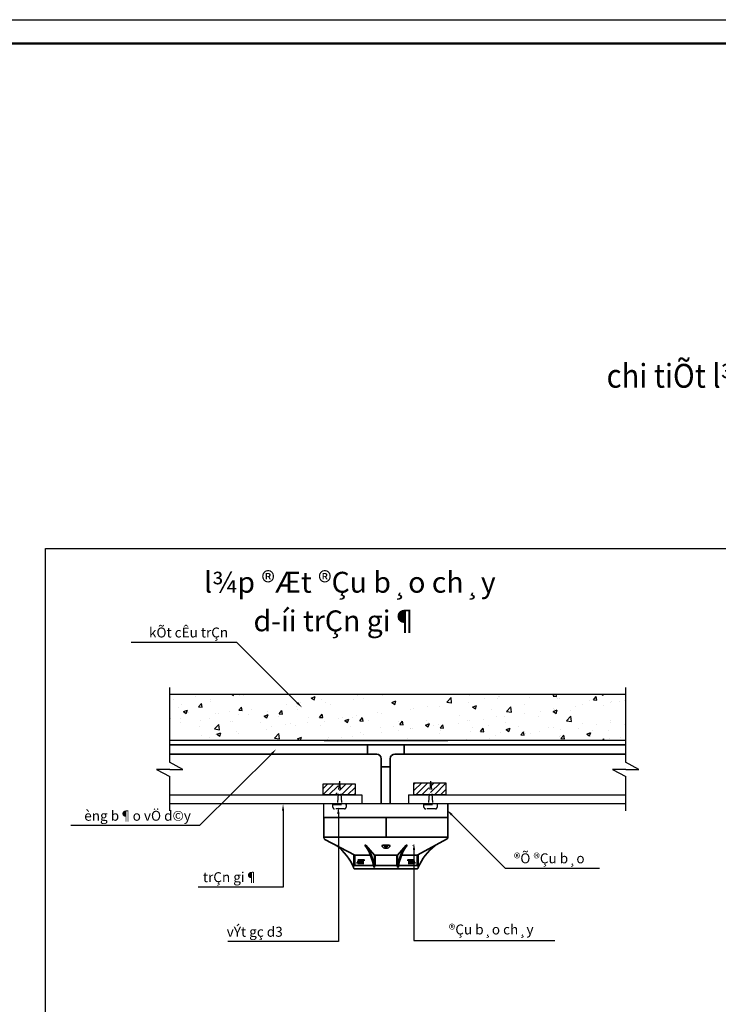
# Model space of a CAD drawing. Units: millimetres. Extents: x -104291 to 1242992, y -543280 to -86369.
# Drawn here: x 1192217 to 1212715, y -504323 to -475429 of the extents above; entities that cross this region are included whole.
import ezdxf
from ezdxf.enums import TextEntityAlignment as Align

# ---------------------------------------------------------------- set-up
doc = ezdxf.new("R2010")
doc.units = ezdxf.units.MM
doc.header["$LTSCALE"] = 1000
doc.header["$MEASUREMENT"] = 0
doc.linetypes.add('CONTINOUS', pattern=[0])
doc.linetypes.add('HIDDEN', pattern=[0.375, 0.25, -0.125])
doc.layers.get('0').update_dxf_attribs({"color": 95, "linetype": 'CONTINUOUS'})
doc.layers.get('DEFPOINTS').update_dxf_attribs({"linetype": 'CONTINUOUS'})
doc.layers.add('bc', color=5, linetype='CONTINUOUS', lineweight=35)
doc.layers.add('K-ten', color=7, linetype='CONTINUOUS', lineweight=9)
for name, color, linetype in [('KHUNGTEN', 7, 'CONTINUOUS'), ('PCCC', 6, 'CONTINOUS'), ('TEXT', 4, 'CONTINUOUS')]:
    doc.layers.add(name, color=color, linetype=linetype)
doc.styles.add('1', font='VHAVAN.TTF')
doc.styles.add('L3', font='VHAVAN.TTF')
doc.styles.add('VN', font='VHAVAN.TTF', dxfattribs={"width": 0.85})
pattern_1 = [(45, (1104410.93, -542471.25), (-90.9783, 90.9783), [])]

msp = doc.modelspace()

# ---------------------------------------------------------------- hatches: boundary and pattern name
h = msp.add_hatch()
h.set_pattern_fill('AR-CONC', color=256, scale=6.483792, style=0)
h.set_pattern_definition([(50, (1190224.8, -519335.3), (1181.247, -103.346), [123.516, -1358.68]), (355, (1190224.8, -519335.3), (-228.507, 1238.77), [98.813, -1086.943]), (100.451, (1190323.2, -519343.9), (952.745, 1135.42), [104.973, -1154.7]), (46.184, (1190224.8, -519005.9), (1757.62, -272.594), [185.27, -2038.02]), (96.6356, (1190371.2, -519028.6), (1539.28, 1604.26), [157.46, -1732.05]), (351.184, (1190224.8, -519005.9), (1539.28, 1604.25), [148.22, -1630.41]), (21, (1190389.45, -519088.2), (983.04, -663.068), [123.516, -1358.68]), (326, (1190389.4, -519088.2), (400.71, 1194.236), [98.813, -1086.943]), (71.4514, (1190471.4, -519143.5), (1383.75, 531.17), [104.973, -1154.7]), (37.5, (1190224.76, -519335.25), (20.026, 548.237), [0, -1073.768, 0, -1103.412, 0, -1091.06]), (7.5, (1190224.76, -519335.25), (433.245, 649.55), [0, -629.109, 0, -1049.065, 0, -415.838]), (327.5, (1189857.5, -519335.25), (879.141, -37.144), [0, -411.721, 0, -1284.569, 0, -1704.524]), (317.5, (1189692.8, -519335.25), (960.439, 164.86), [0, -535.237, 0, -853.085, 0, -1210.46])])
h.paths.add_polyline_path([(1209988.8, -496572.7), (1209988.8, -495222.5), (1205467.9, -495222.5), (1204116.5, -496572.7)])
h.paths.add_polyline_path([(1204116.5, -496572.7), (1205467.9, -495222.5), (1196625.1, -495222.5), (1196625.1, -496572.7)])
h = msp.add_hatch()
h.set_pattern_fill('ANSI31', color=256, scale=40.523697, style=0)
h.set_pattern_definition(pattern_1)
h.paths.add_polyline_path([(1204238, -497819.3), (1203782.9, -497819.3), (1203782.9, -498176.3), (1204203, -498176.3)])
h.paths.add_polyline_path([(1204723.1, -498176.3), (1204723.1, -497819.3), (1204247.3, -497819.3), (1204282.3, -498176.3)])
h = msp.add_hatch()
h.set_pattern_fill('ANSI31', color=256, scale=40.523697, style=0)
h.set_pattern_definition(pattern_1)
h.paths.add_polyline_path([(1201117.3, -497848.8), (1201117.3, -498176.8), (1201530.4, -498176.8), (1201562.5, -497848.8)])
h.paths.add_polyline_path([(1201609.8, -498176.8), (1202057.5, -498176.8), (1202057.5, -497848.8), (1201577.6, -497848.8)])
at = {"layer": 'bc'}
h = msp.add_hatch(dxfattribs=at)
h.set_pattern_fill('ANSI37', color=5, scale=32.418958, style=0)
h.set_pattern_definition([(45, (1155848.8534, -519327.717), (-2.86545813, 2.86545813), []), (135, (1155848.8534, -519327.717), (-2.86545813, -2.86545813), [])])
edge = h.paths.add_edge_path()
edge.add_line((1202911, -499652.3), (1202911, -499663.6))
edge.add_ellipse((1202964.3, -499663.6), major_axis=(53.4, 0), ratio=0.6250016, start_angle=180, end_angle=360)
edge.add_line((1203017.7, -499663.6), (1203017.7, -499652.3))
edge.add_line((1203017.7, -499652.3), (1202911, -499652.3))

# ---------------------------------------------------------------- linework, layer by layer
at = {"color": 4}
for p, q in [((1198384.3, -493702), (1195482.6, -493702)), ((1199626.8, -496958.8), (1197492.6, -499079.8)), ((1199944.1, -498644.8), (1199944.1, -500888.9)), ((1201566.7, -498733.3), (1201566.7, -502480.7)), ((1204896.5, -498762.3), (1206464.3, -500328.8)), ((1197290, -499079.8), (1193713, -499079.8)), ((1197492.6, -499079.8), (1197290, -499079.8)), ((1203761.4, -499663.6), (1203761.4, -499652.3)), ((1203785.6, -499794.5), (1203785.6, -502451.2)), ((1206464.3, -500328.8), (1206666.9, -500328.8)), ((1206666.9, -500328.8), (1209231, -500328.8)), ((1199265.5, -500888.9), (1197451.7, -500888.9)), ((1199944.1, -500888.9), (1199265.5, -500888.9)), ((1203785.6, -502451.2), (1204759.2, -502451.2)), ((1204759.2, -502451.2), (1207923.5, -502451.2)), ((1200475.1, -502480.7), (1198321.4, -502480.7)), ((1201566.7, -502480.7), (1200475.1, -502480.7))]:
    msp.add_line(p, q, dxfattribs=at)
at = {"color": 7}
for p, q in [((1198586.9, -493702), (1198384.3, -493702)), ((1200361.3, -495474.8), (1198586.9, -493702))]:
    msp.add_line(p, q, dxfattribs=at)
for p, q in [((1196609.1, -495024.3), (1196609.1, -497217.2)), ((1196625.1, -495222.5), (1209988.8, -495222.5)), ((1209988.8, -495024.3), (1209988.8, -497217.2)), ((1196625.1, -496572.7), (1209988.8, -496572.7)), ((1201150.5, -496577.3), (1204779.2, -496577.3)), ((1197004.5, -497428.3), (1196609.1, -497217.2)), ((1210384.1, -497428.3), (1209988.8, -497217.2)), ((1196618.8, -497428.3), (1196233, -497428.3)), ((1196233, -497428.3), (1196618.8, -497634.3)), ((1196618.8, -497428.3), (1197004.5, -497428.3)), ((1209998.4, -497428.3), (1209612.7, -497428.3)), ((1209612.7, -497428.3), (1209998.4, -497634.3)), ((1209998.4, -497428.3), (1210384.1, -497428.3)), ((1196609.1, -497629.2), (1196609.1, -498642.5)), ((1203782.9, -498176.3), (1203782.9, -497819.3)), ((1203782.9, -497819.3), (1204723.1, -497819.3)), ((1204723.1, -497819.3), (1204723.1, -498176.3)), ((1209988.8, -497629.2), (1209988.8, -498642.5)), ((1201117.3, -498176.8), (1201117.3, -497848.8)), ((1201117.3, -497848.8), (1202057.5, -497848.8)), ((1202057.5, -497848.8), (1202057.5, -498176.8)), ((1196625.1, -498178.9), (1202254.5, -498178.9)), ((1202057.5, -498176.8), (1201117.3, -498176.8)), ((1202254.5, -498178.9), (1202254.5, -498432.7)), ((1203626.8, -498178.9), (1203626.8, -498432.7)), ((1203626.8, -498178.9), (1209988.8, -498178.9)), ((1204723.1, -498176.3), (1203782.9, -498176.3)), ((1196625.1, -498432.7), (1202254.5, -498432.7)), ((1201145.3, -498434.9), (1204783.2, -498434.9)), ((1203626.8, -498432.7), (1209988.8, -498432.7))]:
    msp.add_line(p, q)
at = {"linetype": 'HIDDEN'}
for p, q in [((1201600, -497773.9), (1201532.7, -498459.9)), ((1201600, -497773.9), (1201667.3, -498459.9)), ((1201600, -497914.9), (1201600, -497831.6)), ((1204272.6, -497773.9), (1204205.3, -498459.9)), ((1204272.6, -497773.9), (1204339.8, -498459.9)), ((1204272.6, -497914.9), (1204272.6, -497831.6)), ((1201404.6, -498535.8), (1201404.6, -498459.9)), ((1201404.6, -498459.9), (1201795.4, -498459.9)), ((1201743.1, -498588.1), (1201456.9, -498588.1)), ((1201795.4, -498459.9), (1201795.4, -498535.8)), ((1204077.2, -498535.8), (1204077.2, -498459.9)), ((1204077.2, -498459.9), (1204468, -498459.9)), ((1204415.7, -498588.1), (1204129.4, -498588.1)), ((1204468, -498459.9), (1204468, -498535.8))]:
    msp.add_line(p, q, dxfattribs=at)
at = {"color": 0}
msp.add_line((1209980, -498178.9), (1209988.8, -498170.1), dxfattribs=at)
at = {"linetype": 'HIDDEN'}
for centre, start, end in [((1201456.9, -498535.8), 180, 270), ((1201743.1, -498535.8), 270, 0), ((1204129.4, -498535.8), 180, 270), ((1204415.7, -498535.8), 270, 0)]:
    msp.add_arc(centre, 52.3, start, end, dxfattribs=at)
at = {"color": 7}
msp.add_solid([(1200385.2, -495450.9), (1200337.4, -495498.7), (1200504.6, -495618)], dxfattribs=at)
at = {"color": 4}
for points in [[(1199578.9, -496958.8), (1199628.5, -497004.7), (1199741.3, -496833)], [(1199910.3, -498644.8), (1199977.8, -498644.8), (1199944.1, -498442.2)], [(1201533, -498733.3), (1201600.5, -498733.3), (1201566.7, -498530.7)], [(1204872.6, -498786.2), (1204920.3, -498738.4), (1204753.1, -498619.1)], [(1203751.8, -499794.5), (1203819.4, -499794.5), (1203785.6, -499591.9)]]:
    msp.add_solid(points, dxfattribs=at)
at = {"layer": 'bc', "color": 5}
for p, q in [((1196609.1, -496705), (1209988.8, -496705)), ((1202419.4, -496705), (1202419.4, -496981.7)), ((1203497.2, -496705), (1203497.2, -496981.7)), ((1196609.1, -496981.7), (1202694, -496981.7)), ((1202826.6, -497114.4), (1202826.6, -498424.3)), ((1203089.9, -497114.4), (1203089.9, -498424.3)), ((1203222.6, -496981.7), (1209988.8, -496981.7)), ((1202826.6, -497355.4), (1203089.9, -497355.4)), ((1204783.2, -498836.4), (1204783.2, -498434.9)), ((1201145.3, -499435.4), (1201145.3, -498836.4)), ((1201145.3, -498836.4), (1204783.2, -498836.4)), ((1202965.1, -499421.3), (1202965.1, -498834)), ((1204783.5, -498834), (1204783.5, -499421.3)), ((1204783.5, -499421.3), (1201145.3, -499421.3)), ((1201173.8, -499483), (1202050.3, -499949.9)), ((1203879.8, -499949.9), (1204755, -499469)), ((1202346.3, -499652), (1202374.1, -499652)), ((1202374.1, -499652), (1202630.8, -499949.9)), ((1202860.4, -499652.3), (1203068.3, -499652.3)), ((1202911, -499663.6), (1202911, -499652.3)), ((1203556.1, -499652), (1203299.3, -499949.9)), ((1203583.9, -499652), (1203556.1, -499652)), ((1202022.6, -500261), (1202022.6, -499935)), ((1202509.4, -499949.9), (1202050.3, -499949.9)), ((1202050.3, -500250.9), (1202050.3, -499949.9)), ((1202308.2, -500130.1), (1202121.2, -500130.1)), ((1202341.4, -500092.5), (1202154.4, -500092.5)), ((1202157.4, -500059.3), (1202157.4, -500211.5)), ((1202205.7, -500059.3), (1202205.7, -500211.5)), ((1202250.9, -500059.3), (1202250.9, -500211.5)), ((1202293.1, -500059.3), (1202293.1, -500211.5)), ((1202965.1, -499949.9), (1202630.8, -499949.9)), ((1202630.8, -500250.9), (1202630.8, -499949.9)), ((1202649.2, -500250.9), (1202649.2, -499949.9)), ((1202965.1, -499949.9), (1203299.3, -499949.9)), ((1203281, -500250.9), (1203281, -499949.9)), ((1203299.3, -500298.7), (1203299.3, -499949.9)), ((1203420.7, -499949.9), (1203879.8, -499949.9)), ((1203588.8, -500092.5), (1203775.8, -500092.5)), ((1203622, -500130.1), (1203808.9, -500130.1)), ((1203637, -500059.3), (1203637, -500211.5)), ((1203679.3, -500059.3), (1203679.3, -500211.5)), ((1203724.5, -500059.3), (1203724.5, -500211.5)), ((1203772.7, -500059.3), (1203772.7, -500211.5)), ((1203879.8, -500250.9), (1203879.8, -499949.9)), ((1203907.6, -500261), (1203907.6, -499935)), ((1202603, -500250.9), (1202050.3, -500250.9)), ((1202282.6, -500170.8), (1202095.6, -500170.8)), ((1202603, -500298.7), (1202630.8, -500298.7)), ((1202630.8, -500298.7), (1202630.8, -500250.9)), ((1202965.1, -500250.9), (1202630.8, -500250.9)), ((1202965.1, -500250.9), (1203299.3, -500250.9)), ((1203299.3, -500298.7), (1203327.1, -500298.7)), ((1203327.1, -500250.9), (1203879.8, -500250.9)), ((1203647.6, -500170.8), (1203834.6, -500170.8))]:
    msp.add_line(p, q, dxfattribs=at)
msp.add_lwpolyline([(1203327.1, -500250.9), (1203876.8, -500250.9, -0.4142136), (1203909.2, -500283.4), (1203909.2, -500314, -0.4142136), (1203876.8, -500346.4), (1202046, -500346.4, -0.4142136), (1202013.6, -500314), (1202013.6, -500283.4, -0.4142136), (1202046, -500250.9), (1202603, -500250.9)], format="xyb", dxfattribs=at)
msp.add_lwpolyline([(1202630.8, -500250.9), (1203299.3, -500250.9)], dxfattribs=at)
for centre, radius, start, end in [((1202694, -497114.4), 132.7, 0, 90), ((1203222.6, -497114.4), 132.7, 90, 180), ((1204729.5, -499421.3), 54, 298.19917, 0), ((1200505.6, -500969.6), 1650.5, 23.98376, 52.10311), ((1201147.1, -500502.5), 1470.1, 7.96828, 35.34309), ((1201174.9, -500502.5), 1470.1, 7.96828, 35.34309), ((1204755.3, -500502.5), 1470.1, 144.65691, 172.03172), ((1204783, -500502.5), 1470.1, 144.65691, 172.03172), ((1205417.2, -500969.6), 1650.5, 127.89689, 156.01624)]:
    msp.add_arc(centre, radius, start, end, dxfattribs=at)
for centre, major_axis, ratio, start_param, end_param in [((1202964.3, -499679), (113.4, 0), 0.5877875, 2.7300762, 6.6947018), ((1202964.3, -499663.6), (53.4, 0), 0.6250016, 3.1415927, 6.2831853)]:
    msp.add_ellipse(centre, major_axis=major_axis, ratio=ratio, start_param=start_param, end_param=end_param, dxfattribs=at)
at = {"layer": 'DEFPOINTS', "linetype": 'ByBlock'}
msp.add_lwpolyline([(1160201.7, -533967.3), (1160201.7, -475429), (1242991.5, -475429), (1242991.5, -533967.3), (1160201.7, -533967.3)], close=True, dxfattribs=at)
at = {"layer": 'KHUNGTEN', "color": 4, "const_width": 69}
msp.add_lwpolyline([(1163686.1, -533270.4), (1163686.1, -476125.9), (1242294.6, -476125.9), (1242294.6, -533270.4)], close=True, dxfattribs=at)
at = {"layer": 'PCCC'}
msp.add_lwpolyline([(1192973.4, -490951), (1232473.7, -490951), (1232473.7, -529034), (1192973.4, -529034)], close=True, dxfattribs=at)
at = {"layer": 'TEXT', "color": 5}
msp.add_line((1201145.3, -498836.4), (1201145.3, -498434.9), dxfattribs=at)
msp.add_arc((1201199.3, -499435.4), 54, 180, 241.80083, dxfattribs=at)

# ---------------------------------------------------------------- texts
at = {"color": 2, "style": 'L3'}
msp.add_text('vÝt gç d3', height=291.77, dxfattribs=at).set_placement((1198291.8, -502340.7))
for s, insert, char_height, attachment_point in [('kÕt cÊu trÇn', (1198333.6, -493449.9), 291.771, 6), ('èng b¶o vÖ d©y', (1197239.3, -498827.7), 291.771, 6), ('®Õ ®Çu b¸o', (1206717.6, -500076.7), 291.77, 4), ('trÇn gi¶', (1199214.8, -500629.8), 291.77, 6), ('®Çu b¸o ch¸y', (1204809.9, -502164.3), 291.771, 4)]:
    msp.add_mtext(s, dxfattribs=dict(at, insert=insert, char_height=char_height, attachment_point=attachment_point))
at = {"layer": 'bc', "style": '1'}
for s, p in [('l¾p ®Æt ®Çu b¸o ch¸y ', (1197624.4, -492243.3)), (' d\xadíi trÇn gi¶', (1198889.9, -493376.3))]:
    msp.add_text(s, height=612.102, dxfattribs=at).set_placement(p)
at = {"layer": 'K-ten', "style": 'VN', "width": 0.9}
msp.add_text('chi tiÕt l¾p ®Æt', height=699.366, dxfattribs=at).set_placement((1212613.7, -485969.9), align=Align.MIDDLE)

doc.saveas('drawing.dxf')
